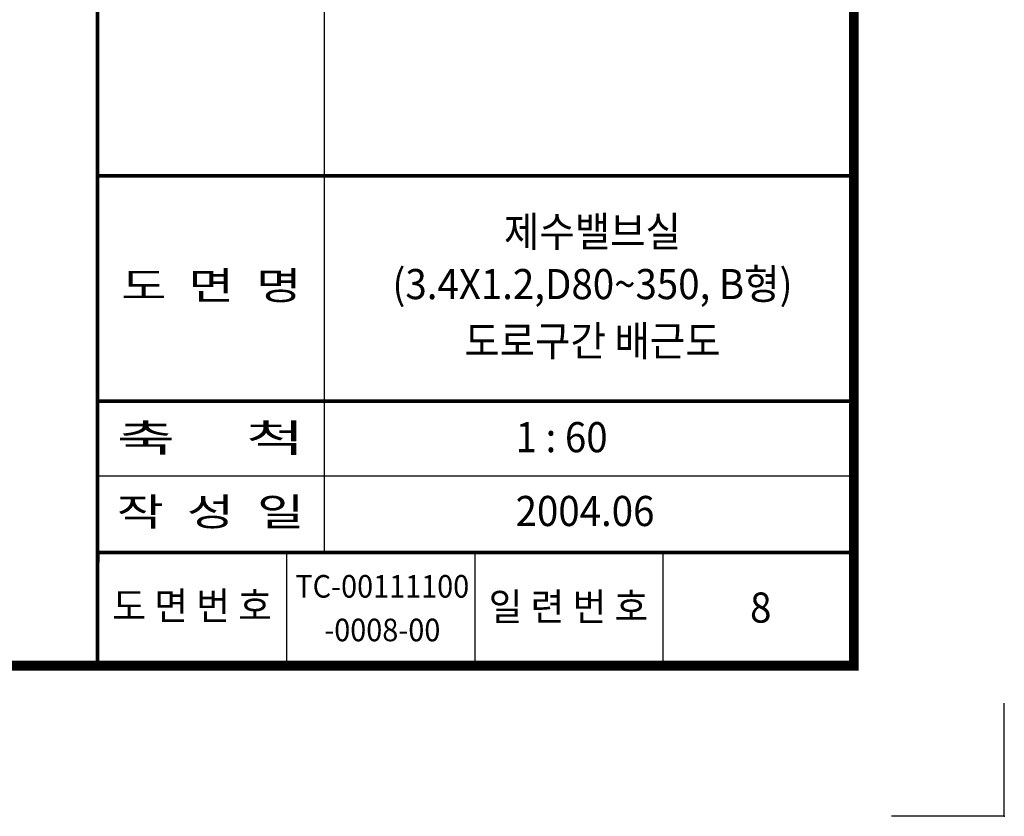
# Model space of a CAD drawing. Units: millimetres. Extents: x 165 to 25395, y 169 to 19822.
# Drawn here: x 21471 to 25395, y 169 to 3342 of the extents above; entities that cross this region are included whole.
import ezdxf
from ezdxf.enums import TextEntityAlignment as Align

# ---------------------------------------------------------------- set-up
doc = ezdxf.new("R2010")
doc.units = ezdxf.units.MM
for name, color, linetype in [('BOX1', 5, 'Continuous'), ('BOX2', 5, 'Continuous'), ('CHR1', 7, 'Continuous')]:
    doc.layers.add(name, color=color, linetype=linetype)
doc.styles.add('A', font='DotumChe.ttf')
doc.styles.add('GHM1', font='GEM1', dxfattribs={"bigfont": 'GHM1'})

msp = doc.modelspace()

# ---------------------------------------------------------------- linework, layer by layer
at = {"layer": 'BOX1'}
for p, q in [((21777, 774.9), (21777, 6474.9)), ((21780, 774.9), (21780, 6474.9)), ((21783, 774.9), (21783, 6474.9)), ((21783, 771.9), (21783, 6474.9)), ((21786, 774.9), (21786, 6474.9)), ((22686, 2724.9), (22686, 3474.9)), ((21786, 2724.9), (24786, 2724.9)), ((21786, 2721.9), (24786, 2721.9)), ((21786, 2718.9), (24786, 2718.9)), ((21786, 2715.9), (24786, 2715.9)), ((22686, 1827.9), (22686, 2724.9)), ((21786, 1827.9), (24786, 1827.9)), ((21786, 1824.9), (24786, 1824.9)), ((21786, 1821.9), (24786, 1821.9)), ((21786, 1818.9), (24786, 1818.9)), ((22686, 1215.9), (22686, 1827.9)), ((21786, 1524.9), (24786, 1524.9)), ((21786, 1224.9), (24786, 1224.9)), ((21786, 1221.9), (24786, 1221.9)), ((21786, 1218.9), (24786, 1218.9)), ((22536, 774.9), (22536, 1224.9)), ((23286, 774.9), (23286, 1224.9)), ((24036, 774.9), (24036, 1224.9)), ((21786, 1215.9), (24786, 1215.9))]:
    msp.add_line(p, q, dxfattribs=at)
at = {"layer": 'BOX1', "const_width": 39}
msp.add_lwpolyline([(765, 768.9), (765, 17388.9), (24795, 17388.9), (24795, 768.9)], close=True, dxfattribs=at)
at = {"layer": 'BOX2'}
msp.add_line((21786, 1224.9), (21786, 1181.3), dxfattribs=at)
at = {"layer": 'CHR1'}
for q in [(25395, 618.9), (24945, 168.9)]:
    msp.add_line((25395, 168.9), q, dxfattribs=at)
msp.add_point((25395, 168.9), dxfattribs=at)

# ---------------------------------------------------------------- texts
at = {"layer": 'BOX2', "color": 6, "style": 'A', "width": 0.936708}
for s, height, p in [('제수밸브실', 120, (23753.7, 2482.4)), ('(3.4X1.2,D80~350, B형)', 120, (23753.7, 2273.4)), ('도로구간 배근도', 120, (23753.7, 2046.8)), ('TC-00111100', 90, (22916, 1073.3)), ('8', 120, (24424.3, 984.8)), ('-0008-00', 90, (22916, 899.4))]:
    msp.add_text(s, height=height, dxfattribs=at).set_placement(p, align=Align.MIDDLE)
at = {"layer": 'BOX2', "color": 6, "style": 'GHM1'}
for s, width, p, p2 in [('도  면  명', 0.928474, (21875.1, 2227.5), (22594.2, 2227.5)), ('축     척', 1.04094, (21857.7, 1620.6), (22605, 1620.6)), ('작  성  일', 0.952934, (21857.7, 1326.6), (22605, 1326.6)), ('도 면 번 호', 0.745759, (21840, 951.3), (22476, 951.3)), ('일 련 번 호', 0.745759, (23340, 948.3), (23976, 948.3))]:
    msp.add_text(s, height=111, dxfattribs=dict(at, width=width)).set_placement(p, p2, align=Align.FIT)
at = {"layer": 'BOX2', "color": 6, "style": 'A', "width": 0.936708}
for s, p in [('1 : 60', (23447.4, 1619.1)), ('2004.06', (23447.4, 1325.1))]:
    msp.add_text(s, height=120, dxfattribs=at).set_placement(p)

doc.saveas('drawing.dxf')
